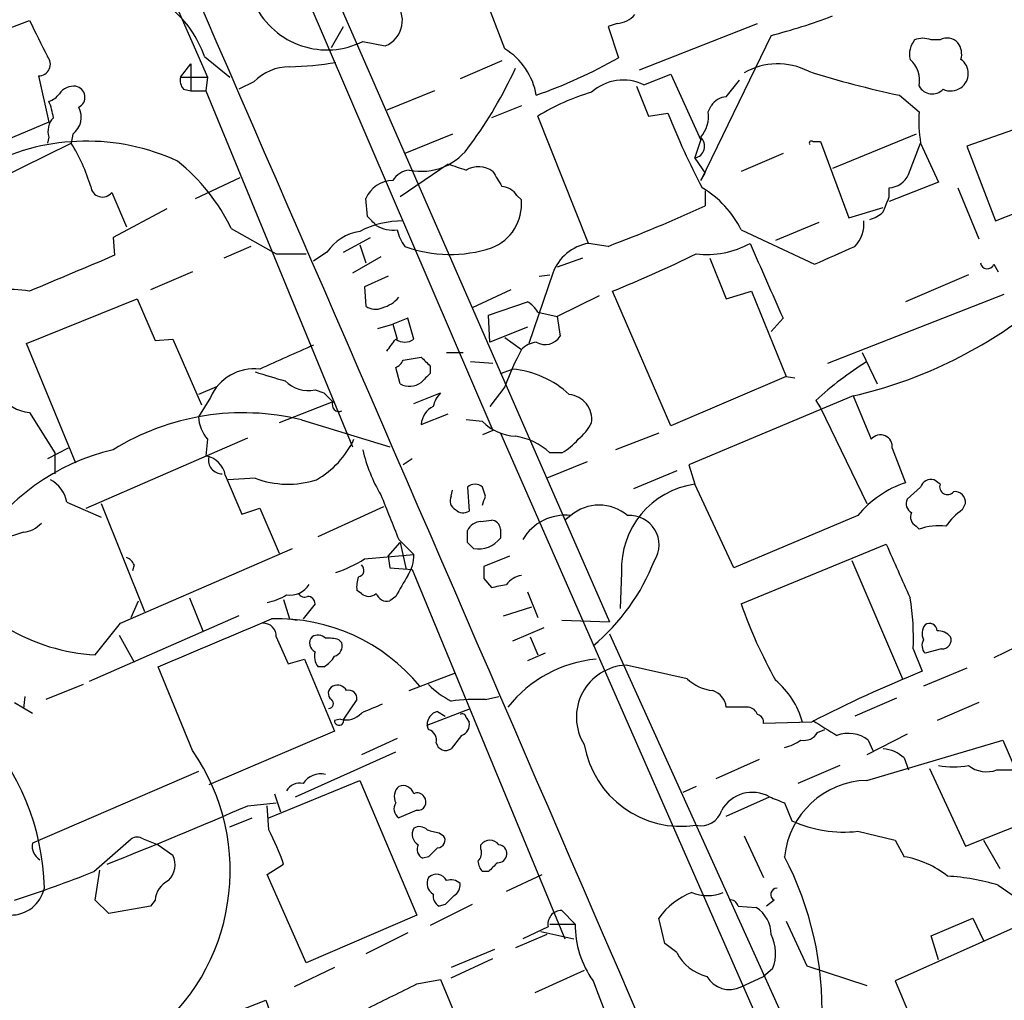
# Model space of a CAD drawing. Extents: x 5 to 1053, y 4 to 885.
# Drawn here: x 155 to 211, y 157 to 213 of the extents above; entities that cross this region are included whole.
import ezdxf

# ---------------------------------------------------------------- set-up
doc = ezdxf.new("R2010")
doc.units = 0
doc.header["$MEASUREMENT"] = 0
doc.layers.add('MAIN', color=5, linetype='CONTINUOUS')

msp = doc.modelspace()

# ---------------------------------------------------------------- linework, layer by layer
at = {"layer": 'MAIN'}
for p, q in [((150.622, 243.3319), (165.4387, 209.2959)), ((158.6653, 242.6546), (181.61, 189.3146)), ((164.4227, 232.8333), (188.214, 178.4773)), ((182.2873, 210.9046), (180.4247, 215.7306)), ((154.2627, 212.0899), (155.3633, 212.5133)), ((172.466, 210.9893), (173.1433, 212.1746)), ((188.6373, 212.3439), (188.1293, 212.1746)), ((188.1293, 212.1746), (188.722, 210.3966)), ((189.9073, 209.7193), (196.596, 212.3439)), ((174.244, 211.3279), (175.514, 211.0739)), ((197.358, 211.6666), (193.3787, 203.4539)), ((206.9253, 211.4126), (206.4173, 211.4126)), ((165.2693, 210.4813), (166.7087, 209.2959)), ((182.118, 210.2273), (179.7473, 209.2113)), ((163.9147, 209.2959), (164.5073, 210.0579)), ((164.5073, 210.0579), (164.5073, 208.5339)), ((155.8713, 209.3806), (156.464, 206.7559)), ((163.9147, 209.2959), (165.4387, 209.2959)), ((165.4387, 209.2959), (165.354, 208.5339)), ((190.1613, 208.8726), (191.6853, 209.4653)), ((191.6853, 209.4653), (193.3787, 205.7399)), ((194.818, 208.1953), (195.58, 209.1266)), ((164.084, 208.6186), (164.5073, 208.5339)), ((164.5073, 208.5339), (165.354, 208.5339)), ((165.354, 208.5339), (173.6513, 188.3833)), ((168.0633, 209.0419), (167.2167, 208.6186)), ((178.308, 208.5339), (175.5987, 207.4333)), ((189.738, 208.7879), (190.4153, 207.0946)), ((204.6393, 208.2799), (205.74, 207.3486)), ((183.2187, 207.6873), (181.5253, 207.0099)), ((193.802, 207.3486), (193.9713, 207.6873)), ((187.0287, 199.8979), (184.15, 207.0946)), ((190.4153, 207.0946), (191.516, 207.2639)), ((156.464, 206.7559), (150.7913, 204.3853)), ((212.09, 206.6713), (208.4493, 205.4013)), ((156.464, 205.9093), (156.3793, 205.5706)), ((157.8187, 206.0786), (157.734, 205.5706)), ((179.324, 206.0786), (176.6147, 204.9779)), ((193.04, 204.7239), (193.3787, 205.7399)), ((205.5707, 206.0786), (200.8293, 204.1313)), ((151.5533, 202.5226), (157.734, 205.5706)), ((199.7287, 205.6553), (200.152, 205.6553)), ((200.152, 205.6553), (201.7607, 201.3373)), ((205.1473, 203.7926), (205.8247, 205.5706)), ((205.8247, 205.5706), (206.8407, 203.3693)), ((208.4493, 205.4013), (210.058, 201.1679)), ((193.04, 204.7239), (193.6327, 203.8773)), ((198.0353, 204.9779), (195.6647, 203.9619)), ((179.07, 204.3853), (176.3607, 202.5226)), ((164.7613, 202.4379), (167.3013, 203.6233)), ((193.3787, 203.4539), (193.6327, 203.8773)), ((206.8407, 203.3693), (204.0467, 202.2686)), ((204.0467, 202.5226), (204.0467, 203.0306)), ((207.9413, 203.0306), (209.1267, 200.1519)), ((160.02, 202.7766), (160.8667, 200.8293)), ((174.498, 201.4219), (174.4133, 202.4379)), ((182.9647, 202.6073), (183.2187, 202.3533)), ((193.6327, 202.8613), (193.6327, 202.0146)), ((210.058, 201.1679), (213.6987, 202.6073)), ((163.1527, 201.8453), (160.1047, 200.2366)), ((201.7607, 201.3373), (203.708, 201.9299)), ((166.7933, 200.7446), (169.3333, 199.3053)), ((200.0673, 201.0833), (197.612, 200.0673)), ((160.1047, 200.2366), (160.1893, 199.2206)), ((173.1433, 199.3899), (174.6673, 200.2366)), ((195.6647, 200.6599), (199.8133, 198.7126)), ((167.894, 199.7286), (166.37, 199.0513)), ((174.0747, 199.8133), (174.4133, 198.7973)), ((188.1293, 199.7286), (187.0287, 199.8979)), ((169.3333, 199.3053), (171.0267, 199.3053)), ((172.212, 199.3899), (171.45, 198.8819)), ((175.26, 199.1359), (173.6513, 198.2046)), ((186.69, 199.0513), (185.2507, 198.5433)), ((193.8867, 199.0513), (194.818, 196.7653)), ((209.9733, 198.7126), (210.2273, 198.2893)), ((164.592, 198.2893), (162.2213, 197.2733)), ((175.6833, 198.0353), (174.3287, 197.4426)), ((184.9967, 198.2046), (183.642, 194.2253)), ((184.2347, 198.0353), (184.8273, 198.1199)), ((208.534, 198.1199), (204.978, 196.5959)), ((174.3287, 197.4426), (174.4133, 196.3419)), ((182.626, 197.2733), (180.4247, 196.2573)), ((187.6213, 196.9346), (185.2507, 195.7493)), ((191.6853, 189.5686), (188.3833, 197.1886)), ((194.818, 196.7653), (196.2573, 197.1886)), ((196.2573, 197.1886), (198.2047, 192.3626)), ((200.5753, 193.1246), (210.566, 197.0193)), ((155.194, 194.2253), (161.4593, 196.7653)), ((161.4593, 196.7653), (162.4753, 194.3946)), ((181.356, 195.8339), (183.5573, 196.5959)), ((181.4407, 194.3099), (181.356, 195.8339)), ((184.15, 196.0033), (185.2507, 195.7493)), ((185.2507, 195.7493), (185.42, 194.6486)), ((175.0907, 195.0719), (175.9373, 195.3259)), ((176.784, 195.6646), (175.9373, 195.3259)), ((175.9373, 195.3259), (176.1913, 194.4793)), ((177.1227, 194.4793), (176.784, 195.6646)), ((183.5573, 195.1566), (181.4407, 194.3099)), ((198.0353, 195.6646), (197.358, 194.9026)), ((157.988, 187.4519), (155.194, 194.2253)), ((162.4753, 194.3946), (163.4913, 194.4793)), ((163.4913, 194.4793), (165.1, 190.7539)), ((182.2873, 194.5639), (183.2187, 193.8866)), ((178.9853, 193.7173), (179.9167, 193.7173)), ((202.5227, 193.7173), (203.3693, 191.9393)), ((176.53, 193.2939), (177.546, 193.4633)), ((178.054, 192.9553), (178.054, 192.5319)), ((180.34, 193.2093), (181.61, 193.1246)), ((176.3607, 191.9393), (176.1067, 192.8706)), ((182.0333, 192.5319), (182.7107, 192.7859)), ((198.2047, 192.3626), (191.6853, 189.5686)), ((198.2047, 192.3626), (198.7127, 192.2779)), ((165.9467, 191.7699), (164.9307, 191.3466)), ((171.5347, 191.6006), (172.0427, 191.4313)), ((172.0427, 191.4313), (172.5507, 190.9233)), ((177.1227, 190.8386), (178.6467, 191.4313)), ((182.2873, 191.7699), (181.4407, 190.6693)), ((202.0147, 191.2619), (192.7013, 187.3673)), ((202.0147, 191.2619), (203.0307, 188.8066)), ((165.608, 191.1773), (164.9307, 190.0766)), ((172.5507, 190.9233), (169.5027, 189.7379)), ((199.898, 191.0079), (200.152, 190.5846)), ((155.3633, 190.3306), (156.8027, 188.0446)), ((177.546, 189.6533), (179.07, 190.2459)), ((200.152, 190.5846), (202.7767, 185.1659)), ((170.7727, 189.9073), (175.768, 188.3833)), ((181.0173, 189.8226), (180.086, 189.9073)), ((181.61, 189.3146), (181.0173, 189.0606)), ((182.0333, 189.1453), (199.7287, 148.8439)), ((191.008, 189.1453), (188.5527, 188.2139)), ((158.5807, 184.9119), (167.7247, 188.8913)), ((165.4387, 188.8066), (165.354, 187.8753)), ((157.5647, 188.2986), (156.3793, 187.7059)), ((156.8027, 188.0446), (156.8027, 186.8593)), ((185.5047, 188.0446), (184.8273, 188.0446)), ((204.216, 188.2986), (204.978, 186.3513)), ((177.038, 187.7059), (176.53, 187.3673)), ((186.944, 187.5366), (184.658, 186.6053)), ((192.7013, 187.3673), (193.04, 186.2666)), ((192.024, 187.0286), (189.5687, 186.0126)), ((166.4547, 186.7746), (167.386, 184.5733)), ((168.148, 186.6053), (166.624, 186.5206)), ((195.2413, 181.5253), (193.04, 186.2666)), ((206.9253, 186.2666), (206.5867, 186.5206)), ((179.2393, 185.5893), (179.324, 185.9279)), ((180.1707, 186.0973), (180.2553, 184.7426)), ((181.1867, 185.5893), (181.0173, 186.0973)), ((205.8247, 186.0973), (205.0627, 185.4199)), ((157.48, 185.2506), (159.4273, 184.4039)), ((159.4273, 185.1659), (161.8827, 179.0699)), ((208.1953, 184.8273), (208.3647, 185.1659)), ((167.386, 184.5733), (168.402, 184.9119)), ((168.402, 184.9119), (169.5027, 182.3719)), ((171.704, 183.3033), (175.4293, 184.9966)), ((180.9327, 184.1499), (181.5253, 184.2346)), ((186.0127, 184.4886), (185.674, 184.2346)), ((202.2687, 184.4886), (195.2413, 181.5253)), ((155.0247, 183.5573), (153.7547, 183.1339)), ((180.1707, 182.9646), (180.1707, 183.6419)), ((182.0333, 183.7266), (182.0333, 183.2186)), ((205.5707, 183.8959), (205.74, 183.7266)), ((175.6833, 182.2026), (176.3607, 182.9646)), ((176.276, 183.1339), (177.1227, 182.2873)), ((176.3607, 182.9646), (176.6993, 181.4406)), ((195.6647, 179.4933), (203.8773, 182.8799)), ((160.528, 178.3926), (170.2647, 182.6259)), ((174.3287, 182.0333), (177.1227, 182.2873)), ((175.6833, 182.2026), (175.768, 181.5253)), ((182.5413, 182.2026), (181.102, 181.6099)), ((201.93, 181.9486), (204.8087, 175.2599)), ((161.29, 181.6946), (161.2053, 181.3559)), ((175.768, 181.5253), (177.038, 181.4406)), ((177.038, 181.4406), (185.674, 160.5279)), ((188.8913, 181.2713), (188.8067, 179.2393)), ((181.102, 180.9326), (181.5253, 180.4246)), ((174.1593, 180.0859), (173.9053, 180.2553)), ((183.5573, 180.1706), (184.15, 178.7313)), ((161.1207, 178.7313), (161.544, 179.6626)), ((164.4227, 179.8319), (165.1847, 177.9693)), ((169.7567, 179.7473), (170.0953, 178.6466)), ((176.1067, 179.9166), (175.768, 179.6626)), ((171.5347, 179.4933), (170.8573, 178.6466)), ((182.2027, 178.8159), (183.8113, 179.3239)), ((167.2167, 178.8159), (158.75, 175.0906)), ((170.0953, 178.6466), (170.5187, 178.5619)), ((185.5047, 178.5619), (188.214, 178.4773)), ((159.0887, 176.6146), (160.528, 178.3926)), ((184.4887, 178.1386), (182.7107, 177.3766)), ((160.4433, 177.7153), (161.29, 176.1913)), ((169.3333, 177.6306), (170.0107, 176.1066)), ((172.8893, 177.4613), (173.0587, 177.2919)), ((183.7267, 177.6306), (184.15, 176.6146)), ((188.214, 177.7999), (200.406, 150.8759)), ((212.2593, 177.5459), (209.9733, 176.4453)), ((205.4013, 176.9533), (205.9093, 175.6833)), ((207.01, 176.9533), (206.0787, 176.6993)), ((170.0107, 176.1066), (170.942, 176.3606)), ((170.942, 176.3606), (172.6353, 172.2966)), ((184.5733, 176.6993), (183.5573, 176.2759)), ((164.592, 171.1959), (162.6447, 175.9373)), ((172.0427, 175.9373), (171.704, 175.9373)), ((192.6167, 175.2599), (189.1453, 176.0219)), ((208.4493, 175.8526), (205.994, 174.8366)), ((176.8687, 174.5826), (179.4933, 175.5986)), ((158.4113, 174.9213), (156.2947, 174.0746)), ((155.1093, 174.2439), (155.0247, 173.5666)), ((173.9053, 174.0746), (173.1433, 172.9739)), ((181.1867, 174.0746), (181.9487, 174.2439)), ((204.47, 174.1593), (202.0993, 173.1433)), ((154.5167, 173.9053), (155.5327, 173.3126)), ((177.8847, 172.6353), (180.34, 173.5666)), ((178.4773, 173.3973), (178.9007, 173.1433)), ((196.088, 173.6513), (194.818, 173.6513)), ((209.1267, 173.9053), (206.756, 172.8893)), ((172.974, 172.9739), (172.6353, 172.8893)), ((180.086, 173.0586), (180.2553, 172.8046)), ((172.6353, 172.2966), (165.5233, 169.2486)), ((177.9693, 172.3813), (177.8847, 172.6353)), ((199.644, 172.8046), (196.9347, 172.7199)), ((199.9827, 172.2119), (200.406, 172.3813)), ((176.1913, 171.8733), (174.1593, 170.9419)), ((179.832, 172.0426), (179.2393, 171.2806)), ((205.0627, 172.1273), (202.7767, 170.9419)), ((202.7767, 169.5026), (210.4813, 171.7886)), ((202.8613, 171.7886), (203.1153, 171.1959)), ((210.4813, 171.7886), (213.1907, 165.4386)), ((170.434, 168.5713), (176.1067, 171.1113)), ((196.6807, 170.6879), (194.2253, 169.5873)), ((204.8933, 170.7726), (205.1473, 170.0953)), ((201.2527, 170.3493), (198.882, 169.3333)), ((206.3327, 170.1799), (208.3647, 165.7773)), ((210.1427, 170.0953), (211.074, 170.0953)), ((164.9307, 170.0106), (155.5327, 165.9466)), ((168.91, 167.3859), (174.0747, 169.5026)), ((174.0747, 169.5026), (177.292, 161.8826)), ((193.1247, 169.1639), (192.3627, 168.8253)), ((169.2487, 168.7406), (169.5873, 167.7246)), ((194.818, 167.4706), (197.2733, 168.5713)), ((167.7247, 168.0633), (169.3333, 168.2326)), ((168.91, 166.7086), (168.8253, 168.0633)), ((198.12, 168.2326), (198.5433, 167.2166)), ((166.7087, 166.8779), (167.9787, 167.3859)), ((177.292, 167.8093), (176.276, 167.3859)), ((208.3647, 165.7773), (212.1747, 167.3013)), ((159.004, 164.3379), (161.1207, 166.2006)), ((161.798, 166.2006), (162.6447, 165.8619)), ((178.562, 166.5393), (178.816, 166.3699)), ((195.834, 166.3699), (196.9347, 163.9993)), ((202.2687, 166.6239), (204.3853, 166.1159)), ((162.6447, 165.8619), (163.4913, 165.2693)), ((180.9327, 165.6079), (180.9327, 165.8619)), ((204.3853, 166.1159), (204.8933, 165.1846)), ((209.3807, 166.1159), (210.312, 164.5073)), ((177.9693, 165.1846), (177.6307, 165.0999)), ((168.8253, 164.1686), (169.7567, 164.7613)), ((159.0887, 162.7293), (159.3427, 164.4226)), ((171.0267, 159.1733), (168.8253, 164.1686)), ((181.356, 164.3379), (181.0173, 164.3379)), ((182.372, 163.2373), (184.404, 164.1686)), ((210.2273, 163.5759), (211.074, 162.9833)), ((159.8507, 161.9673), (159.0887, 162.7293)), ((162.2213, 162.3906), (159.8507, 161.9673)), ((162.4753, 162.7293), (162.2213, 162.3906)), ((180.4247, 162.4753), (178.054, 161.2899)), ((178.9007, 162.4753), (178.562, 162.3906)), ((195.4953, 162.3906), (196.5113, 162.3059)), ((197.5273, 162.7293), (197.104, 162.3906)), ((177.292, 161.8826), (171.0267, 159.1733)), ((185.5047, 162.1366), (186.2667, 161.3746)), ((191.3467, 160.2739), (191.008, 161.7133)), ((206.4173, 160.6973), (208.788, 161.7133)), ((208.788, 161.7133), (209.3807, 160.4433)), ((184.7427, 161.2053), (183.3033, 160.5279)), ((184.8273, 161.3746), (186.2667, 161.3746)), ((198.2047, 161.5439), (199.39, 159.0039)), ((211.582, 161.3746), (204.3853, 158.1573)), ((176.784, 160.8666), (174.4133, 159.6813)), ((184.658, 160.7819), (182.88, 160.0199)), ((184.3193, 160.9513), (186.182, 160.5279)), ((206.8407, 159.3426), (206.4173, 160.6973)), ((192.024, 159.7659), (191.3467, 160.2739)), ((181.6947, 159.9353), (179.2393, 158.9193)), ((172.6353, 158.9193), (170.3493, 157.8186)), ((179.2393, 158.3266), (181.61, 159.4273)), ((199.39, 159.0039), (202.7767, 157.9033)), ((186.7747, 158.7499), (183.9807, 157.4799)), ((195.6647, 157.8186), (196.9347, 158.4113)), ((197.4427, 158.8346), (196.9347, 158.4113)), ((177.292, 157.9879), (178.6467, 158.2419)), ((178.6467, 158.2419), (179.832, 155.3633)), ((204.3853, 158.1573), (207.01, 151.8919)), ((164.1687, 155.2786), (168.7407, 157.0566)), ((168.7407, 157.0566), (169.672, 154.5166))]:
    msp.add_line(p, q, dxfattribs=at)
for centre, radius, start, end in [((-22401.7597, -9602.5), 24609.1977, 23.33373731, 23.58429265), ((174.9314, 212.5112), 1.5509, 292.06485, 45.31609), ((159.4623, 208.484), 6.1409, 18.9805, 50.03507), ((172.2076, 215.3787), 4.5339, 206.44072, 296.68939), ((663.8509, 465.4871), 567.9396, 206.450455, 206.679647), ((188.5385, 213.8114), 1.4709, 273.85165, 319.28167), ((189.6716, 241.9316), 31.2258, 284.25012, 290.93589), ((206.4599, 210.6082), 1.2631, 140.44474, 193.56648), ((205.9516, 210.2694), 1.2344, 67.83572, 112.15998), ((207.3291, 210.7027), 0.8167, 41.44594, 119.63176), ((180.2913, 207.638), 3.8282, 9.65277, 58.5737), ((207.0943, 210.6081), 1.0587, 343.75278, 36.86773), ((155.8871, 210.0409), 0.6605, 268.62926, 41.82085), ((173.9268, 236.765), 30.2356, 289.59181, 299.2966), ((204.1619, 209.1085), 1.6104, 348.51632, 48.35553), ((207.5393, 209.5076), 0.9866, 305.39118, 54.60882), ((170.0818, 207.0595), 2.8291, 89.7266, 135.51696), ((169.5983, 228.7129), 18.8309, 271.51237, 279.54231), ((160.3563, 220.1471), 24.7851, 323.73407, 335.33475), ((197.7315, 206.2743), 3.7855, 62.58138, 120.08299), ((164.6767, 209.1266), 0.7806, 167.47358, 220.5997), ((188.9938, 206.4618), 2.6786, 64.16006, 132.0993), ((215.723, 261.0568), 53.9282, 252.46459, 258.13965), ((157.8751, 207.8001), 0.9942, 83.47971, 145.40362), ((157.8751, 208.167), 0.6311, 296.56505, 79.69434), ((206.4807, 209.2101), 0.8526, 209.6832, 316.06927), ((207.5292, 209.5429), 1.0213, 244.82246, 304.70615), ((156.126, 209.0412), 1.1507, 287.08223, 323.98361), ((190.7041, 196.4545), 12.4967, 106.29373, 121.63228), ((194.9028, 207.0943), 1.1042, 94.40428, 147.51886), ((152.866, 206.4598), 3.8911, 8.1274, 22.37973), ((157.1033, 207.0372), 1.1961, 306.73386, 28.21056), ((157.5083, 206.2479), 1.0978, 136.04444, 197.96458), ((233.0857, 223.8213), 44.7458, 201.71762, 207.68693), ((191.9761, 207.1037), 1.8422, 319.58357, 7.63924), ((213.7816, 206.8407), 8.0576, 176.38605, 189.06918), ((192.9037, 205.4039), 0.6935, 281.33424, 46.77604), ((158.5883, 193.3145), 12.3666, 65.35417, 116.46394), ((148.6309, 200.0153), 10.6643, 16.89922, 31.39424), ((177.5554, 207.2961), 3.3213, 258.06754, 326.9731), ((199.644, 205.5706), 0.1198, 45, 225), ((156.7571, 195.8398), 11.1706, 26.04526, 51.27467), ((264.2554, 458.2232), 267.7503, 251.448775, 251.677951), ((180.7819, 202.8142), 1.4153, 54.18842, 119.45214), ((176.9955, 202.8191), 1.234, 95.8977, 149.04102), ((393.5138, 330.5385), 246.8296, 210.85116, 211.080343), ((203.9274, 204.3788), 1.3535, 275.05684, 334.33426), ((159.4951, 203.183), 0.6639, 185.85315, 322.25143), ((175.954, 201.7778), 1.6762, 90.57085, 156.80769), ((182.0332, 202.0143), 1.1043, 32.48114, 85.59572), ((190.6461, 198.2072), 5.5859, 26.04578, 59.71211), ((-7.7846, 286.7691), 227.9692, 338.082809, 338.312006), ((180.594, 202.1098), 2.636, 290.69012, 5.3003), ((153.1707, 291.6568), 98.3509, 290.820887, 294.293095), ((47.752, 74.1679), 179.6055, 44.885409, 45.114591), ((202.5404, 202.8802), 1.6774, 283.99316, 314.11354), ((176.4984, 195.916), 5.252, 89.65526, 117.48279), ((175.9375, 202.3683), 1.7271, 237.36164, 278.45006), ((200.8562, 200.9766), 1.7615, 314.8873, 6.23459), ((174.4773, 197.8865), 2.7188, 98.51576, 146.42917), ((178.4988, 201.1471), 2.3584, 191.92219, 216.97534), ((179.1917, 206.7393), 7.4693, 249.81753, 288.20547), ((187.4622, 197.3118), 2.6222, 99.51585, 160.09381), ((193.7199, 204.3789), 5.1084, 263.30903, 298.69532), ((1255.4306, 663.432), 1156.2401, 203.6343158, 203.8634982), ((-53.0436, 770.7206), 625.4037, 293.8478892, 294.0770721), ((665.7787, -1008.3011), 1309.0948, 112.7190633, 112.948245), ((157.8687, 271.9099), 80.7119, 292.214067, 295.900703), ((209.6029, 198.8502), 0.3952, 187.69333, 339.62046), ((154.3741, 192.2409), 5.0456, 78.69385, 118.36867), ((174.899, 197.9858), 1.785, 284.45897, 320.48046), ((174.9487, 197.0667), 0.9011, 233.54722, 296.07025), ((182.8376, 195.2834), 1.4969, 28.7464, 61.26215), ((196.1154, 216.7102), 26.1231, 283.0515, 308.16967), ((184.5733, 195.1567), 0.9875, 239.04022, 329.03226), ((508.5966, -568.5268), 833.8641, 113.8484207, 114.0776065), ((6.4787, 321.1586), 211.7104, 323.018234, 323.247384), ((176.6147, 195.1353), 0.8297, 232.24615, 307.75385), ((184.2767, 192.8289), 1.496, 98.1236, 135.00812), ((197.2024, 186.4702), 15.8287, 152.06029, 160.43863), ((175.8106, 193.59), 0.778, 292.37172, 337.62828), ((304.7999, 320.2092), 179.6053, 224.885409, 225.114592), ((214.0635, 175.467), 21.0281, 122.46256, 132.34911), ((168.1117, 190.0593), 2.742, 83.92264, 155.93737), ((295.9877, 615.6643), 441.9416, 253.185843, 253.415038), ((304.7999, 65.278), 179.6053, 134.885409, 135.114591), ((182.1964, 187.3208), 5.4892, 47.17191, 84.62394), ((171.1813, 193.499), 1.931, 226.05749, 280.54529), ((176.8864, 192.9192), 1.112, 241.78718, 306.38042), ((155.5324, 192.5316), 2.2074, 212.46761, 265.60667), ((179.8499, 190.2641), 1.6763, 135.8701, 166.01184), ((185.7783, 189.9228), 1.4316, 352.57963, 83.99791), ((172.8893, 190.7539), 0.3786, 153.42141, 296.57859), ((167.4564, 176.3495), 13.9575, 76.25507, 121.78416), ((178.795, 189.5545), 1.2528, 117.14999, 175.47713), ((167.1823, 190.2406), 2.2576, 184.1659, 219.43512), ((183.0541, 191.8313), 2.8607, 224.60203, 266.51087), ((184.4891, 191.177), 3.0674, 309.39757, 332.02058), ((203.5541, 188.391), 0.6683, 352.05297, 141.54906), ((169.0851, 190.9901), 5.138, 299.55317, 334.85093), ((182.4113, 185.4944), 3.5129, 46.54791, 82.33261), ((184.0656, 190.7535), 3.0674, 297.97942, 320.60243), ((163.0115, 175.939), 12.6144, 103.32271, 147.98778), ((182.5846, 190.0769), 8.5461, 192.5912, 211.01113), ((165.0999, 186.5205), 1.3784, 10.62272, 79.37728), ((166.2665, 187.6213), 0.7622, 167.16708, 271.41331), ((155.6788, 184.9062), 1.8339, 10.82464, 61.68253), ((170.0045, 191.5151), 5.2491, 249.28733, 287.91683), ((180.594, 185.6528), 0.6138, 46.39943, 133.60057), ((193.7189, 181.4823), 4.8322, 98.07644, 182.50263), ((206.8052, 180.7919), 5.852, 108.19407, 140.82412), ((206.4274, 185.9098), 0.6312, 75.38256, 162.71908), ((207.3448, 186.1243), 0.443, 161.26238, 320.63325), ((810.7933, 438.414), 683.9445, 201.6868211, 201.9159948), ((207.7718, 185.2504), 0.5989, 351.88884, 98.11116), ((179.7474, 185.3353), 0.568, 153.43946, 243.42593), ((54.102, 227.6853), 133.8753, 341.443693, 341.672876), ((205.5708, 185.1659), 0.5681, 153.43946, 243.42593), ((179.9287, 185.2747), 0.6243, 225.77878, 301.54137), ((187.6213, 182.6078), 2.4749, 49.45872, 130.53952), ((205.8248, 184.4039), 0.5681, 153.43946, 243.42593), ((210.2704, 181.8211), 3.6528, 124.61629, 145.38937), ((154.9262, 185.0243), 1.4703, 273.84129, 319.28881), ((180.9411, 183.3119), 0.8381, 90.57431, 156.81218), ((181.4831, 183.6844), 0.5518, 4.38596, 85.61404), ((185.6846, 181.758), 2.7502, 83.14837, 149.98095), ((189.357, 182.8376), 1.6559, 327.52881, 94.39871), ((206.8829, 180.3824), 3.5341, 83.80948, 108.86816), ((95.6775, 98.1578), 119.7134, 44.876914, 45.106131), ((180.7801, 184.1853), 1.5827, 260.14846, 322.35394), ((966.5865, 520.045), 833.9098, 203.8484221, 204.0775954), ((160.5706, 181.3985), 0.778, 22.37172, 67.62828), ((170.5318, 187.9701), 7.0471, 288.08991, 302.60108), ((175.2744, 182.1743), 1.8518, 324.61051, 3.49855), ((179.6711, 186.259), 11.8916, 309.79792, 338.74777), ((173.9222, 181.394), 0.3828, 280.20309, 51.73518), ((350.4519, 181.2712), 169.3502, 179.885409, 180.114558), ((175.4735, 180.4667), 1.5824, 159.63763, 187.67743), ((472.7997, 11.1675), 341.3254, 150.141062, 150.370222), ((183.4298, 179.7905), 1.3283, 99.14463, 142.7833), ((170.113, 181.2577), 1.2702, 261.53436, 328.49474), ((139.6294, 392.1554), 215.836, 281.192728, 281.421942), ((168.2454, 182.7278), 3.2028, 280.43141, 301.64946), ((170.942, 180.2555), 0.3788, 206.59887, 296.54476), ((171.1113, 179.4932), 0.4234, 0.01353, 90), ((174.5827, 180.5306), 0.614, 226.40555, 313.58769), ((175.6087, 180.2734), 0.6312, 197.28092, 284.61744), ((192.3686, 177.6311), 13.0503, 357.02286, 9.70874), ((220.8989, 188.2751), 26.7186, 199.1885, 209.35947), ((-511.4695, 1785.9575), 1745.4498, 292.7190227, 292.9482033), ((169.3906, 168.2062), 10.445, 39.40446, 91.70787), ((159.6358, 187.3568), 10.7561, 238.98335, 267.08445), ((168.6137, 177.673), 0.7208, 356.62794, 93.37206), ((206.6853, 177.8197), 0.7787, 141.17241, 207.40419), ((206.3327, 177.9693), 0.4233, 0, 126.87531), ((206.783, 177.0035), 0.9662, 40.47072, 91.60135), ((171.7675, 177.2708), 0.5397, 138.18483, 244.44628), ((171.6919, 177.0986), 0.6243, 45.77238, 121.54617), ((172.2967, 175.5973), 1.9559, 72.36358, 94.96847), ((206.526, 177.1347), 0.6242, 148.45383, 224.22762), ((207.0584, 177.4461), 0.4952, 264.39073, 21.8723), ((172.4657, 176.5299), 0.9651, 164.73967, 217.88279), ((172.448, 177.1326), 0.6311, 287.26358, 14.61973), ((171.3224, 177.2502), 1.4975, 298.75062, 331.24938), ((188.0886, 169.2272), 7.1617, 95.09969, 141.84884), ((189.2766, 173.0827), 2.9421, 92.55782, 211.74797), ((236.4377, 100.983), 80.6977, 112.228775, 117.125744), ((194.2846, 176.9364), 2.3649, 225.14733, 264.45286), ((194.5138, 171.5084), 4.8005, 15.66505, 49.8052), ((172.726, 174.4314), 0.4415, 113.39456, 233.91919), ((172.8047, 174.3285), 0.5681, 26.57407, 116.56054), ((173.4434, 174.1354), 0.4659, 352.50125, 106.29169), ((181.686, 178.6577), 5.2702, 225.15144, 242.33802), ((193.7229, 173.5327), 1.1015, 6.18108, 72.39742), ((172.2906, 173.8508), 0.2843, 271.22959, 51.91294), ((180.7206, 162.3626), 11.7213, 87.72101, 97.26028), ((301.7519, -122.7832), 322.4168, 113.08283, 113.312013), ((178.6256, 172.6705), 0.7417, 101.53261, 182.72006), ((195.9716, 172.9952), 0.6664, 20.43931, 79.93972), ((172.8971, 172.8848), 0.2618, 179.01526, 19.89524), ((173.3126, 174.0322), 1.1112, 252.25808, 319.6392), ((179.8743, 173.0586), 0.2116, 0, 126.87531), ((196.4859, 172.7876), 0.4539, 351.4218, 75.96069), ((412.0878, 511.1269), 399.3758, 237.877753, 238.106929), ((142.2551, 163.0522), 13.9594, 1.45478, 42.87736), ((177.782, 171.7786), 0.6311, 345.38027, 72.73642), ((179.6445, 172.6453), 0.6312, 287.28092, 14.61744), ((197.6339, 173.6709), 2.3563, 281.90556, 306.98029), ((199.2349, 172.621), 0.8524, 257.5616, 331.31819), ((201.7405, 170.2933), 1.8687, 53.14666, 110.59085), ((154.841, 164.3931), 11.8896, 307.33677, 34.90161), ((178.943, 171.7674), 0.5699, 195.06289, 301.32757), ((192.2817, 172.4876), 5.5889, 189.81794, 278.67524), ((203.5899, 169.3682), 1.916, 47.13612, 86.46619), ((207.6874, 174.3688), 4.1077, 258.10466, 281.89397), ((209.5612, 171.6338), 1.6447, 231.35107, 290.70487), ((171.8593, 168.6697), 1.2018, 77.11544, 146.48447), ((202.9092, 164.6897), 4.8147, 91.57696, 174.10019), ((170.674, 168.5006), 0.8527, 77.58562, 151.31285), ((176.8041, 168.5869), 0.7822, 132.46635, 206.93193), ((176.5139, 168.5814), 0.6292, 14.65458, 112.21569), ((177.3344, 168.3597), 0.4358, 29.05333, 119.06482), ((177.3513, 168.275), 0.4694, 262.74328, 39.14597), ((196.2997, 166.8355), 1.9902, 60.71219, 150.70576), ((282.3664, 380.0638), 227.9691, 248.082823, 248.31202), ((40.2792, 463.9987), 322.2113, 291.767042, 293.299278), ((176.5954, 167.89), 0.5968, 144.96787, 237.64147), ((193.3746, 168.1845), 1.2472, 258.4414, 342.49195), ((156.8561, 160.3098), 13.647, 19.03758, 27.96155), ((177.7154, 166.4546), 0.6826, 150.25408, 240.25408), ((177.4493, 166.2612), 0.6243, 45.77878, 121.54137), ((178.8987, 169.3257), 2.8067, 248.82105, 263.10996), ((201.4504, 173.4851), 6.9098, 245.11986, 276.80125), ((161.4593, 165.5659), 0.7194, 61.91393, 118.07905), ((178.4774, 166.1159), 0.4233, 269.98646, 36.87531), ((156.3961, 165.7772), 0.8799, 168.89951, 239.98777), ((177.8848, 165.6079), 0.568, 153.43946, 243.42593), ((305.2232, 38.4387), 179.6053, 134.885409, 135.114591), ((180.3398, 165.3963), 0.6295, 312.28287, 19.64097), ((181.4407, 165.4809), 0.635, 36.8699, 143.1301), ((181.8904, 165.3552), 0.51, 267.03268, 83.43651), ((162.3538, 164.7279), 1.2598, 314.53367, 25.45239), ((181.4491, 156.4985), 18.7981, 358.08796, 27.52103), ((203.9551, 159.8026), 5.4632, 51.59767, 80.11146), ((181.7208, 164.9902), 0.9594, 183.56181, 222.83733), ((308.6099, 37.592), 179.6053, 134.885409, 135.114591), ((133.0284, 229.7356), 70.3675, 287.780565, 291.662699), ((178.562, 163.6606), 0.6826, 150.25408, 240.25408), ((178.4192, 163.5664), 0.6243, 24.96035, 136.1032), ((206.5715, 151.27), 12.8374, 73.45453, 86.5291), ((154.3188, 163.817), 1.9352, 268.33882, 347.75636), ((163.8235, 162.61), 1.3534, 115.66574, 174.94316), ((179.2393, 163.1738), 0.7036, 43.77916, 111.16322), ((179.0698, 163.576), 0.6828, 299.76049, 7.11773), ((197.7032, 163.0451), 0.3616, 91.0301, 240.88228), ((178.9006, 162.9833), 0.6826, 172.88019, 240.26137), ((306.1546, 35.7294), 179.6053, 134.885409, 135.114591), ((194.237, 159.4593), 3.9379, 110.30146, 145.08307), ((193.7597, 165.3963), 2.4134, 248.38551, 291.61449), ((195.055, 162.2805), 0.4539, 14.03931, 98.5782), ((195.6013, 160.8031), 1.7568, 359.30858, 58.80357), ((185.4776, 161.3814), 0.7557, 87.94485, 193.47539), ((191.715, 161.326), 5.4485, 179.48892, 215.56139), ((195.2853, 159.7163), 2.3306, 337.77083, 27.20824), ((874.4283, -1357.7395), 1640.5166, 112.2823676, 113.925219), ((194.3379, 160.9228), 2.587, 206.56406, 256.12007), ((195.0081, 159.1569), 1.4907, 210.01186, 296.1336), ((-162.7125, 834.6356), 757.2682, 296.4496037, 296.6787866), ((217.3478, 168.922), 31.9341, 199.69972, 214.96373)]:
    msp.add_arc(centre, radius, start, end, dxfattribs=at)

doc.saveas('drawing.dxf')
